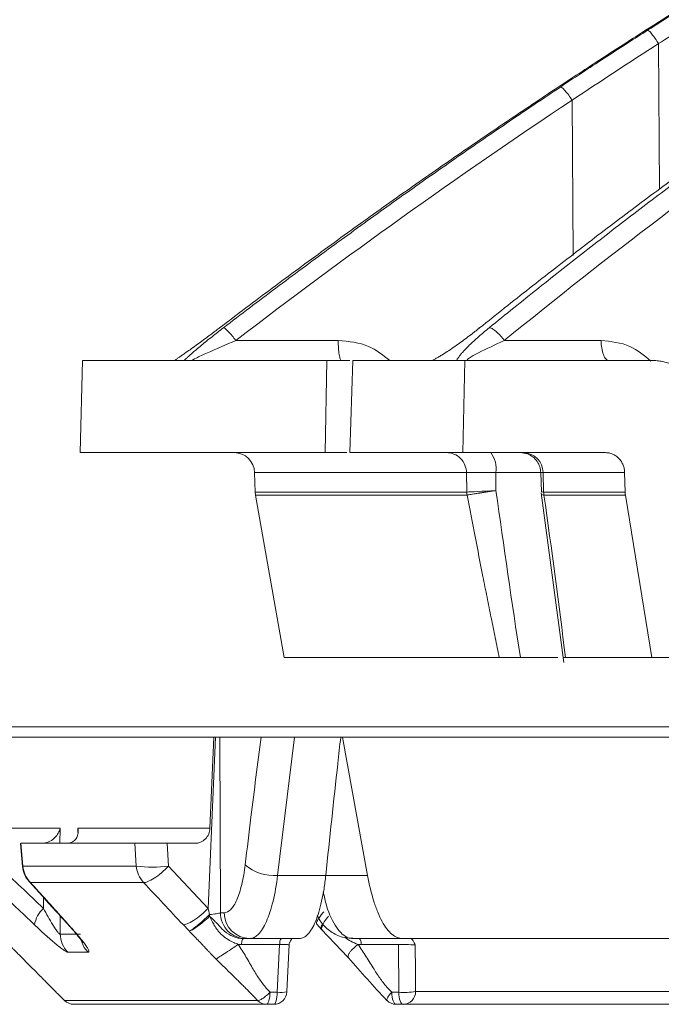
# Model space of a CAD drawing. Units: inches. Extents: x 0 to 543, y -58 to 199.
# Drawn here: x 3 to 4, y 0 to 2 of the extents above; entities that cross this region are included whole.
import ezdxf

# ---------------------------------------------------------------- set-up
doc = ezdxf.new("R2010")
doc.units = ezdxf.units.IN
doc.header["$MEASUREMENT"] = 0

msp = doc.modelspace()

# ---------------------------------------------------------------- linework, layer by layer
at = {"color": 252, "linetype": 'Continuous', "lineweight": 0}
for p, q in [((4.1616, 2.1929), (4.1636, 1.8597)), ((3.9643, 2.0638), (3.9664, 1.7094)), ((3.4301, 1.5152), (3.1962, 1.5152)), ((3.8094, 1.5152), (4.0305, 1.5152)), ((2.846, 1.4697), (2.8405, 1.2592)), ((3.4039, 1.4697), (3.4003, 1.2592)), ((3.4039, 1.4697), (3.4568, 1.4697)), ((3.4632, 1.4697), (3.4563, 1.2592)), ((3.7196, 1.4697), (3.7145, 1.2592)), ((4.1464, 1.4697), (3.7196, 1.4697)), ((3.4498, 1.2592), (3.4003, 1.2592)), ((3.7145, 1.2592), (4.0408, 1.2592)), ((3.8624, 1.2562), (3.8453, 1.2592)), ((3.2392, 1.2137), (3.2403, 1.1684)), ((3.723, 1.2137), (3.2392, 1.2137)), ((3.7239, 1.1693), (3.723, 1.2137)), ((3.7904, 1.1728), (3.7898, 1.2137)), ((3.895, 1.2137), (3.7898, 1.2137)), ((3.8927, 1.2138), (3.894, 1.1698)), ((3.8978, 1.2137), (4.0841, 1.2137)), ((3.8992, 1.1693), (3.8978, 1.2137)), ((4.0852, 1.1693), (4.0841, 1.2137)), ((3.2403, 1.1693), (3.241, 1.1624)), ((3.241, 1.1624), (3.3064, 0.7914)), ((3.7245, 1.1624), (3.241, 1.1624)), ((3.8938, 1.1676), (3.9452, 0.7803)), ((4.0858, 1.1624), (3.8999, 1.1624)), ((4.1465, 0.7915), (4.0858, 1.1624)), ((4.5786, 0.7915), (4.1465, 0.7915))]:
    msp.add_line(p, q, dxfattribs=at)
at = {"color": 0, "linetype": 'Continuous', "lineweight": 5}
for p, q in [((1.7027, 0.6335), (27.9855, 0.6335)), ((27.9606, 0.61), (1.7276, 0.61)), ((3.1332, 0.219), (3.1497, 0.61)), ((3.1373, 0.4019), (3.1459, 0.61)), ((3.1599, 0.61), (3.161, 0.209)), ((3.3305, 0.61), (3.2918, 0.2943)), ((3.4401, 0.61), (3.497, 0.2943)), ((2.672, 0.4019), (2.795, 0.4019)), ((2.795, 0.4019), (2.7944, 0.3669)), ((2.8355, 0.3919), (2.8357, 0.4019)), ((2.8357, 0.4019), (3.1373, 0.4019)), ((2.7042, 0.3674), (2.7092, 0.3148)), ((2.7051, 0.3675), (2.7101, 0.3153)), ((2.9657, 0.3675), (2.7051, 0.3675)), ((2.9689, 0.3153), (2.9657, 0.3675)), ((3.0397, 0.3675), (3.0429, 0.3153)), ((3.1029, 0.3675), (3.0397, 0.3675)), ((2.7101, 0.3153), (2.9689, 0.3153)), ((3.0429, 0.3153), (3.1332, 0.219)), ((3.2918, 0.2943), (3.497, 0.2943)), ((2.7272, 0.2781), (2.7244, 0.2803)), ((2.9856, 0.2781), (2.7272, 0.2781)), ((2.7571, 0.2189), (2.757, 0.2442)), ((3.1365, 0.2012), (3.1365, 0.205)), ((3.161, 0.209), (3.17, 0.209)), ((2.8143, 0.1817), (2.8116, 0.1838)), ((3.0895, 0.1676), (3.0758, 0.1818)), ((3.381, 0.1828), (3.3929, 0.17)), ((3.2963, 0.1363), (3.2094, 0.1363)), ((3.3413, 0.15), (3.2186, 0.15)), ((3.291, 0.0274), (3.2963, 0.1363)), ((3.463, 0.15), (4.9355, 0.15)), ((3.5678, 0.1363), (3.4828, 0.1363)), ((3.5684, 0.0274), (3.5678, 0.1363)), ((3.2744, 0.0274), (3.291, 0.0274)), ((3.5522, 0.0274), (3.5684, 0.0274)), ((3.6068, 0.0292), (4.8788, 0.0292)), ((2.8049, 0.0088), (3.2457, 0.0088)), ((3.2828, 0), (2.8261, 0)), ((4.8539, 0), (3.5624, 0))]:
    msp.add_line(p, q, dxfattribs=at)
at = {"color": 0, "linetype": 'Continuous', "lineweight": 5, "flags": 128}
for points in [[(2.7101, 0.3153), (2.7092, 0.3149), (2.7092, 0.3148)], [(2.7951, 0.2021), (2.7952, 0.1902), (2.7953, 0.1602)], [(3.2135, 0.15), (3.2127, 0.1497), (3.212, 0.149), (3.2113, 0.1477), (3.2107, 0.1461), (3.2102, 0.144), (3.2098, 0.1416), (3.2095, 0.139), (3.2094, 0.1363)], [(3.3005, 0.15), (3.2997, 0.1497), (3.299, 0.149), (3.2983, 0.1477), (3.2977, 0.1461), (3.2971, 0.144), (3.2967, 0.1416), (3.2965, 0.139), (3.2963, 0.1363)], [(3.3127, 0.0285), (3.3128, 0.0303), (3.318, 0.1357)], [(3.4777, 0.15), (3.4787, 0.1497), (3.4796, 0.149), (3.4804, 0.1477), (3.4812, 0.1461), (3.4818, 0.144), (3.4823, 0.1416), (3.4827, 0.139), (3.4828, 0.1363)], [(3.6062, 0.1354), (3.6065, 0.0756), (3.6068, 0.0292)], [(3.2828, 0), (3.2843, 0.0005), (3.2858, 0.002), (3.2871, 0.0045), (3.2884, 0.0079), (3.2894, 0.012), (3.2902, 0.0167), (3.2907, 0.0219), (3.291, 0.0274)], [(3.5787, 0), (3.5768, 0.0005), (3.5749, 0.002), (3.5732, 0.0045), (3.5717, 0.0079), (3.5704, 0.012), (3.5695, 0.0167), (3.5688, 0.0219), (3.5684, 0.0274)]]:
    msp.add_lwpolyline(points, dxfattribs=at)
at = {"color": 252, "linetype": 'Continuous', "lineweight": 0}
for centre, radius, start, end in [((3.1924, 1.2125), 0.0468, 1.5, 90), ((3.7348, 1.2241), 0.0559, 349.2227, 38.8864), ((3.8524, 1.2138), 0.0454, 359.8169, 88.3355)]:
    msp.add_arc(centre, radius, start, end, dxfattribs=at)
at = {"color": 0, "linetype": 'Continuous', "lineweight": 5}
for centre, radius, start, end in [((2.7689, 0.3205), 0.06, 185.4497, 222.0933), ((2.7703, 0.3204), 0.0604, 184.8463, 224.4349), ((3.0059, 0.6087), 0.2957, 262.811, 277.189), ((3.0297, 0.3202), 0.061, 184.6522, 223.6995), ((3.2821, 0.39), 0.0961, 227.8936, 275.8122), ((2.8017, 0.1699), 0.0663, 132.2906, 169.7295), ((3.2288, 0.2088), 0.0588, 179.8365, 268.8435), ((2.8556, 0.1612), 0.0603, 180.9389, 224.6285), ((2.9019, 0.161), 0.0602, 197.4816, 224.5424), ((3.333, 0.135), 0.015, 156.7624, 177.3698), ((3.2828, 0.03), 0.03, 270, 357.2022), ((3.2982, 0.0981), 0.0711, 264.2239, 281.8324), ((3.5781, 0.2272), 0.2001, 267.2244, 278.2375), ((3.5777, 0.029), 0.0291, 271.8288, 0.3389), ((2.8261, 0.03), 0.03, 225.0926, 270), ((2.8261, 0.03), 0.03, 224.9717, 269.9961), ((3.2663, 0.0284), 0.0284, 223.6353, 269.8003), ((3.5624, 0.03), 0.03, 224.087, 270)]:
    msp.add_arc(centre, radius, start, end, dxfattribs=at)
at = {"color": 252, "linetype": 'Continuous', "lineweight": 0}
for points, knots in [([(6.1852, 3.3075), (6.1239, 3.281), (6.0104, 3.232), (5.8594, 3.1636), (5.7391, 3.1077), (5.6394, 3.0604), (5.4528, 2.9701), (5.2188, 2.8516), (4.946, 2.705), (4.7739, 2.6085), (4.6482, 2.536), (4.5537, 2.4807), (4.4344, 2.4095), (4.2904, 2.3215), (4.187, 2.2559), (4.1312, 2.2205)], [0, 0, 0, 0, 0.086241, 0.159528, 0.213839, 0.257387, 0.301829, 0.48124, 0.59562, 0.701136, 0.735615, 0.782568, 0.842264, 0.914729, 1, 1, 1, 1]), ([(6.1993, 3.3159), (6.1774, 3.3066), (6.1334, 3.2877), (6.0672, 3.2588), (6.0006, 3.2294), (5.9335, 3.1993), (5.8659, 3.1687), (5.798, 3.1373), (5.7295, 3.1054), (5.6607, 3.0727), (5.5914, 3.0394), (5.5217, 3.0055), (5.4516, 2.9709), (5.3811, 2.9355), (5.3103, 2.8995), (5.239, 2.8628), (5.1674, 2.8254), (5.0954, 2.7873), (5.0231, 2.7484), (4.9504, 2.7089), (4.8774, 2.6685), (4.8041, 2.6275), (4.7305, 2.5856), (4.6566, 2.5431), (4.5823, 2.4997), (4.5079, 2.4556), (4.4331, 2.4107), (4.3581, 2.365), (4.2828, 2.3185), (4.2073, 2.2713), (4.157, 2.2392), (4.1318, 2.2232)], [0, 0, 0, 0, 0.030562, 0.061411, 0.092547, 0.123968, 0.155675, 0.187666, 0.21994, 0.252498, 0.285338, 0.318459, 0.351861, 0.385543, 0.419504, 0.453743, 0.488259, 0.523051, 0.558119, 0.593461, 0.629076, 0.664963, 0.701121, 0.737549, 0.774246, 0.81121, 0.848441, 0.885936, 0.923696, 0.961717, 1, 1, 1, 1]), ([(4.1367, 2.2235), (4.1573, 2.2366), (4.1983, 2.2627), (4.2599, 2.3014), (4.3214, 2.3396), (4.3828, 2.3773), (4.4441, 2.4145), (4.5052, 2.4512), (4.5662, 2.4874), (4.6271, 2.5231), (4.6879, 2.5583), (4.7485, 2.5931), (4.8089, 2.6273), (4.8692, 2.6611), (4.9293, 2.6944), (4.9893, 2.7273), (5.0491, 2.7596), (5.1087, 2.7915), (5.1681, 2.823), (5.2273, 2.854), (5.2864, 2.8845), (5.3452, 2.9146), (5.4039, 2.9442), (5.4623, 2.9734), (5.5206, 3.0022), (5.5786, 3.0305), (5.6364, 3.0584), (5.694, 3.0859), (5.7513, 3.1129), (5.8085, 3.1395), (5.8653, 3.1657), (5.922, 3.1915), (5.9784, 3.2169), (6.0346, 3.2419), (6.0905, 3.2664), (6.1461, 3.2906), (6.1832, 3.3065), (6.2016, 3.3144)], [0, 0, 0, 0, 0.031244, 0.062337, 0.093278, 0.124068, 0.154705, 0.185189, 0.215519, 0.245695, 0.275715, 0.305579, 0.335287, 0.364838, 0.394231, 0.423467, 0.452543, 0.481461, 0.510218, 0.538815, 0.567252, 0.595527, 0.623641, 0.651592, 0.67938, 0.707006, 0.734468, 0.761765, 0.788899, 0.815867, 0.842671, 0.869308, 0.89578, 0.922085, 0.948224, 0.974196, 1, 1, 1, 1]), ([(6.2214, 3.2809), (6.199, 3.2713), (6.1542, 3.2521), (6.0872, 3.2228), (6.0204, 3.1932), (5.9538, 3.1634), (5.8874, 3.1332), (5.8211, 3.1026), (5.7551, 3.0718), (5.6893, 3.0406), (5.6236, 3.0091), (5.5582, 2.9773), (5.4929, 2.9452), (5.4279, 2.9128), (5.363, 2.88), (5.2983, 2.8469), (5.2338, 2.8135), (5.0932, 2.7397), (4.8768, 2.6222), (4.6482, 2.4909), (4.4808, 2.3911), (4.3739, 2.3261), (4.2674, 2.2601), (4.1969, 2.2153), (4.1616, 2.1929)], [0, 0, 0, 0, 0.03139, 0.062757, 0.094102, 0.125427, 0.15673, 0.188015, 0.219281, 0.250529, 0.28176, 0.312974, 0.344172, 0.375353, 0.406521, 0.437679, 0.468828, 0.499965, 0.642011, 0.785458, 0.838976, 0.892572, 0.946247, 1, 1, 1, 1]), ([(4.1318, 2.2232), (4.1167, 2.2135), (4.0855, 2.1935), (4.0372, 2.1622), (3.9859, 2.1288), (3.9508, 2.1056), (3.9327, 2.0937)], [0, 0, 0, 0, 0.226954, 0.469286, 0.726976, 1, 1, 1, 1]), ([(3.9381, 2.0941), (3.9562, 2.1061), (3.9914, 2.1294), (4.0426, 2.1629), (4.0907, 2.194), (4.1217, 2.2139), (4.1367, 2.2235)], [0, 0, 0, 0, 0.275187, 0.5336, 0.775212, 1, 1, 1, 1]), ([(4.1367, 2.2235), (4.1374, 2.2235), (4.1385, 2.2229), (4.1417, 2.22), (4.1438, 2.2176), (4.1487, 2.2117), (4.1514, 2.2081), (4.1567, 2.2005), (4.1593, 2.1965), (4.1616, 2.1929)], [0, 0, 0, 0, 0.25, 0.25, 0.5, 0.5, 0.75, 0.75, 1, 1, 1, 1]), ([(3.9327, 2.0937), (3.9131, 2.0807), (3.8738, 2.0546), (3.8148, 2.0149), (3.7557, 1.9748), (3.6965, 1.9341), (3.6371, 1.8929), (3.5777, 1.8511), (3.5181, 1.8089), (3.4585, 1.7661), (3.3988, 1.7228), (3.3389, 1.6789), (3.279, 1.6345), (3.219, 1.5896), (3.1791, 1.5593), (3.1591, 1.5441)], [0, 0, 0, 0, 0.0744713, 0.1493582, 0.2246589, 0.3003716, 0.3764944, 0.4530254, 0.5299625, 0.6073037, 0.6850471, 0.7631906, 0.841732, 0.9206692, 1, 1, 1, 1]), ([(3.168, 1.5441), (3.188, 1.5594), (3.2278, 1.5898), (3.2877, 1.6349), (3.3474, 1.6794), (3.4071, 1.7233), (3.4666, 1.7667), (3.526, 1.8096), (3.5853, 1.8518), (3.6444, 1.8936), (3.7035, 1.9348), (3.7623, 1.9754), (3.821, 2.0155), (3.8796, 2.0551), (3.9187, 2.0811), (3.9381, 2.0941)], [0, 0, 0, 0, 0.079581, 0.158727, 0.237436, 0.315705, 0.393532, 0.470916, 0.547854, 0.624344, 0.700383, 0.775971, 0.851104, 0.925781, 1, 1, 1, 1]), ([(4.4874, 2.0937), (4.4687, 2.0807), (4.4314, 2.0546), (4.3754, 2.0149), (4.3194, 1.9748), (4.2632, 1.9341), (4.2069, 1.8929), (4.1504, 1.8511), (4.0939, 1.8089), (4.0373, 1.7661), (3.9806, 1.7228), (3.9238, 1.6789), (3.8669, 1.6345), (3.81, 1.5896), (3.7721, 1.5593), (3.7531, 1.5441)], [0, 0, 0, 0, 0.0744713, 0.1493583, 0.224659, 0.3003718, 0.3764946, 0.4530255, 0.5299626, 0.6073039, 0.6850473, 0.7631907, 0.8417321, 0.9206692, 1, 1, 1, 1]), ([(3.7748, 1.5441), (3.7936, 1.5594), (3.8311, 1.5898), (3.8874, 1.6348), (3.9436, 1.6794), (3.9998, 1.7233), (4.0558, 1.7667), (4.1117, 1.8096), (4.1675, 1.8518), (4.2232, 1.8936), (4.2788, 1.9348), (4.3342, 1.9754), (4.3895, 2.0155), (4.4446, 2.055), (4.4814, 2.0811), (4.4997, 2.0941)], [0, 0, 0, 0, 0.079579, 0.158723, 0.23743, 0.315698, 0.393525, 0.470909, 0.547847, 0.624337, 0.700377, 0.775965, 0.8511, 0.925779, 1, 1, 1, 1]), ([(3.9381, 2.0941), (3.9389, 2.0942), (3.9401, 2.0936), (3.9435, 2.0907), (3.9457, 2.0884), (3.9508, 2.0825), (3.9537, 2.0789), (3.9592, 2.0714), (3.9619, 2.0674), (3.9643, 2.0638)], [0, 0, 0, 0, 0.25, 0.25, 0.5, 0.5, 0.75, 0.75, 1, 1, 1, 1]), ([(3.1591, 1.5441), (3.1568, 1.5424), (3.1522, 1.5389), (3.1455, 1.5338), (3.1389, 1.5288), (3.1301, 1.5222), (3.1191, 1.5141), (3.1054, 1.5041), (3.0921, 1.4945), (3.081, 1.4866), (3.0725, 1.4807), (3.0662, 1.4765), (3.0606, 1.4728), (3.0574, 1.4707), (3.0558, 1.4697)], [0, 0, 0, 0, 0.0646695, 0.1272511, 0.187815, 0.2464387, 0.3700724, 0.4913143, 0.6236192, 0.7436329, 0.8139223, 0.8796911, 0.9414947, 1, 1, 1, 1]), ([(3.0786, 1.4697), (3.0791, 1.4702), (3.0801, 1.4713), (3.0818, 1.473), (3.0838, 1.4749), (3.0866, 1.4775), (3.0904, 1.481), (3.0968, 1.4866), (3.1058, 1.4944), (3.1173, 1.504), (3.1295, 1.5139), (3.1418, 1.5238), (3.1547, 1.5339), (3.1635, 1.5406), (3.168, 1.5441)], [0, 0, 0, 0, 0.031304, 0.063225, 0.095875, 0.129355, 0.190289, 0.256412, 0.376605, 0.508757, 0.630028, 0.753609, 0.872892, 1, 1, 1, 1]), ([(3.168, 1.5441), (3.1687, 1.5442), (3.17, 1.5437), (3.1736, 1.5409), (3.176, 1.5388), (3.1815, 1.5331), (3.1846, 1.5297), (3.1906, 1.5225), (3.1936, 1.5187), (3.1962, 1.5152)], [0, 0, 0, 0, 0.25, 0.25, 0.5, 0.5, 0.75, 0.75, 1, 1, 1, 1]), ([(3.7531, 1.5441), (3.7509, 1.5424), (3.7465, 1.5389), (3.74, 1.5337), (3.7335, 1.5288), (3.7249, 1.5222), (3.7138, 1.514), (3.6999, 1.504), (3.686, 1.4944), (3.674, 1.4865), (3.6646, 1.4807), (3.6575, 1.4764), (3.651, 1.4727), (3.6471, 1.4707), (3.6452, 1.4697)], [0, 0, 0, 0, 0.0649219, 0.1277337, 0.1885063, 0.247318, 0.3711906, 0.492712, 0.6251064, 0.7451309, 0.8150296, 0.880424, 0.9418614, 1, 1, 1, 1]), ([(3.7006, 1.4697), (3.7008, 1.4702), (3.7013, 1.4713), (3.7024, 1.4732), (3.7037, 1.4753), (3.7052, 1.4775), (3.7071, 1.4799), (3.7092, 1.4825), (3.7122, 1.4862), (3.7166, 1.4911), (3.7226, 1.4974), (3.7302, 1.505), (3.7396, 1.5138), (3.7505, 1.5237), (3.7623, 1.5338), (3.7706, 1.5406), (3.7748, 1.5441)], [0, 0, 0, 0, 0.032727, 0.066479, 0.101386, 0.137566, 0.175127, 0.214162, 0.254757, 0.333652, 0.41766, 0.507244, 0.628804, 0.752644, 0.872366, 1, 1, 1, 1]), ([(3.7748, 1.5441), (3.7764, 1.5442), (3.7786, 1.5437), (3.784, 1.5409), (3.7872, 1.5388), (3.7939, 1.5331), (3.7974, 1.5297), (3.8039, 1.5225), (3.8069, 1.5187), (3.8094, 1.5152)], [0, 0, 0, 0, 0.25, 0.25, 0.5, 0.5, 0.75, 0.75, 1, 1, 1, 1]), ([(3.0964, 1.4697), (3.0952, 1.4697), (3.0994, 1.472), (3.1126, 1.4784), (3.1217, 1.4826), (3.1509, 1.4958), (3.1735, 1.5056), (3.1962, 1.5152)], [0, 0, 0, 0, 0.25, 0.25, 0.5, 0.5, 1, 1, 1, 1]), ([(3.4374, 1.4697), (3.4365, 1.4697), (3.4355, 1.4709), (3.4338, 1.4754), (3.433, 1.4788), (3.4316, 1.4872), (3.4311, 1.4922), (3.4303, 1.5032), (3.4301, 1.5092), (3.4301, 1.5152)], [0, 0, 0, 0, 0.25, 0.25, 0.5, 0.5, 0.75, 0.75, 1, 1, 1, 1]), ([(3.4301, 1.5152), (3.4542, 1.513), (3.4978, 1.509), (3.5323, 1.4819), (3.5478, 1.4697)], [0, 0, 0, 0, 0.551475, 1, 1, 1, 1]), ([(3.7242, 1.4712), (3.7257, 1.4725), (3.7307, 1.4767), (3.7593, 1.492), (3.789, 1.5058), (3.8094, 1.5152)], [0, 0, 0, 0, 0.121042, 0.396162, 1, 1, 1, 1]), ([(4.0472, 1.4697), (4.0451, 1.4697), (4.0429, 1.4709), (4.0389, 1.4754), (4.0371, 1.4788), (4.034, 1.4872), (4.0327, 1.4922), (4.031, 1.5032), (4.0305, 1.5092), (4.0305, 1.5152)], [0, 0, 0, 0, 0.25, 0.25, 0.5, 0.5, 0.75, 0.75, 1, 1, 1, 1]), ([(4.0305, 1.5152), (4.0532, 1.513), (4.0952, 1.5088), (4.1286, 1.4811), (4.1439, 1.4684)], [0, 0, 0, 0, 0.541399, 1, 1, 1, 1]), ([(2.846, 1.4697), (2.846, 1.4697), (2.8461, 1.4697), (2.8467, 1.4697), (2.8476, 1.4697), (2.8488, 1.4697), (2.8504, 1.4697), (2.8524, 1.4697), (2.8547, 1.4697), (2.8574, 1.4697), (2.8604, 1.4697), (2.8638, 1.4697), (2.8676, 1.4697), (2.8717, 1.4697), (2.8761, 1.4697), (2.8906, 1.4697), (2.922, 1.4697), (2.9834, 1.4697), (3.0622, 1.4697), (3.1354, 1.4697), (3.1915, 1.4697), (3.2234, 1.4697), (3.2567, 1.4697), (3.2914, 1.4697), (3.3274, 1.4697), (3.3648, 1.4697), (3.3908, 1.4697), (3.4039, 1.4697)], [0, 0, 0, 0, 0.017838, 0.035673, 0.053505, 0.071336, 0.089164, 0.106992, 0.124819, 0.142646, 0.160474, 0.178303, 0.196134, 0.213967, 0.231802, 0.249641, 0.374818, 0.5, 0.625177, 0.75036, 0.786033, 0.821695, 0.857351, 0.893006, 0.928662, 0.964326, 1, 1, 1, 1]), ([(3.4632, 1.4697), (3.4704, 1.4697), (3.4847, 1.4697), (3.5066, 1.4697), (3.5288, 1.4697), (3.5514, 1.4697), (3.5744, 1.4697), (3.5977, 1.4697), (3.6213, 1.4697), (3.6454, 1.4697), (3.6697, 1.4697), (3.6944, 1.4697), (3.7112, 1.4697), (3.7196, 1.4697)], [0, 0, 0, 0, 0.090931, 0.181848, 0.272756, 0.363656, 0.454553, 0.545447, 0.636344, 0.727244, 0.818152, 0.909069, 1, 1, 1, 1]), ([(4.2764, 1.3331), (4.2763, 1.3356), (4.2762, 1.3405), (4.2754, 1.3479), (4.2743, 1.3553), (4.2729, 1.3625), (4.2711, 1.3697), (4.2689, 1.3767), (4.2641, 1.3901), (4.2547, 1.4089), (4.2378, 1.4305), (4.2173, 1.4482), (4.198, 1.4587), (4.1822, 1.4645), (4.1704, 1.4675), (4.1585, 1.4694), (4.1504, 1.4696), (4.1464, 1.4697)], [0, 0, 0, 0, 0.034594, 0.068948, 0.103159, 0.137325, 0.171543, 0.205912, 0.240528, 0.370234, 0.500028, 0.629734, 0.759528, 0.819892, 0.879742, 0.939603, 1, 1, 1, 1]), ([(3.4003, 1.2592), (3.3937, 1.2592), (3.3806, 1.2592), (3.3613, 1.2592), (3.3423, 1.2592), (3.3237, 1.2592), (3.3055, 1.2592), (3.2876, 1.2592), (3.27, 1.2592), (3.2528, 1.2592), (3.2359, 1.2592), (3.2194, 1.2592), (3.2032, 1.2592), (3.1873, 1.2592), (3.1719, 1.2592), (3.1263, 1.2592), (3.0574, 1.2592), (2.9784, 1.2592), (2.9167, 1.2592), (2.8832, 1.2592), (2.8661, 1.2592), (2.8582, 1.2592), (2.8517, 1.2592), (2.8467, 1.2592), (2.8431, 1.2592), (2.8409, 1.2592), (2.8406, 1.2592), (2.8405, 1.2592)], [0, 0, 0, 0, 0.017838, 0.035673, 0.053505, 0.071335, 0.089164, 0.106991, 0.124819, 0.142646, 0.160474, 0.178302, 0.196133, 0.213966, 0.231801, 0.24964, 0.374817, 0.5, 0.625178, 0.750361, 0.786034, 0.821696, 0.857352, 0.893006, 0.928663, 0.964326, 1, 1, 1, 1]), ([(3.7145, 1.2592), (3.706, 1.2592), (3.6891, 1.2592), (3.6642, 1.2592), (3.6397, 1.2592), (3.6155, 1.2592), (3.5916, 1.2592), (3.5682, 1.2592), (3.5451, 1.2592), (3.5223, 1.2592), (3.4999, 1.2592), (3.4779, 1.2592), (3.4635, 1.2592), (3.4563, 1.2592)], [0, 0, 0, 0, 0.090931, 0.181849, 0.272756, 0.363657, 0.454553, 0.545447, 0.636343, 0.727244, 0.818151, 0.909069, 1, 1, 1, 1]), ([(3.6782, 1.2592), (3.6834, 1.2592), (3.689, 1.2583), (3.6998, 1.2538), (3.7051, 1.2504), (3.7138, 1.2415), (3.7172, 1.2362), (3.7217, 1.2249), (3.7228, 1.2191), (3.723, 1.2137)], [0, 0, 0, 0, 0.25, 0.25, 0.5, 0.5, 0.75, 0.75, 1, 1, 1, 1]), ([(4.0408, 1.2592), (4.0421, 1.2592), (4.0448, 1.2591), (4.0488, 1.2585), (4.0527, 1.2575), (4.058, 1.2556), (4.0644, 1.2521), (4.0712, 1.2462), (4.0769, 1.239), (4.0809, 1.2309), (4.0835, 1.2224), (4.0839, 1.2166), (4.0841, 1.2137)], [0, 0, 0, 0, 0.060347, 0.120205, 0.180097, 0.240545, 0.370204, 0.500127, 0.629786, 0.75971, 0.879788, 1, 1, 1, 1]), ([(3.8624, 1.2562), (3.8666, 1.2542), (3.8752, 1.2501), (3.8848, 1.2395), (3.8911, 1.2271), (3.8921, 1.2181), (3.8926, 1.2138)], [0, 0, 0, 0, 0.2548855, 0.5139805, 0.7656247, 1, 1, 1, 1]), ([(3.7898, 1.2137), (3.7879, 1.2137), (3.7843, 1.2137), (3.7789, 1.2138), (3.7737, 1.2138), (3.7686, 1.2138), (3.7637, 1.2138), (3.759, 1.2139), (3.7545, 1.2139), (3.7501, 1.2139), (3.746, 1.2139), (3.7422, 1.2139), (3.7385, 1.2139), (3.7352, 1.2138), (3.7321, 1.2138), (3.7293, 1.2138), (3.7269, 1.2138), (3.7247, 1.2137), (3.7235, 1.2137), (3.723, 1.2137)], [0, 0, 0, 0, 0.058854, 0.117644, 0.176412, 0.235189, 0.293989, 0.352818, 0.411674, 0.470548, 0.529428, 0.588303, 0.64716, 0.705991, 0.764794, 0.823574, 0.882346, 0.941141, 1, 1, 1, 1]), ([(3.8932, 1.2138), (3.893, 1.2138), (3.8922, 1.2138), (3.8954, 1.2137), (3.8978, 1.2137)], [0, 0, 0, 0, 0.225194, 1, 1, 1, 1]), ([(3.7239, 1.1693), (3.645, 1.1693), (3.5751, 1.1693), (3.4545, 1.1693), (3.4039, 1.1693), (3.3224, 1.1693), (3.2917, 1.1693), (3.2506, 1.1693), (3.2403, 1.1693), (3.2403, 1.1693)], [0, 0, 0, 0, 0.25, 0.25, 0.5, 0.5, 0.75, 0.75, 1, 1, 1, 1]), ([(3.7904, 1.1728), (3.7885, 1.1725), (3.7847, 1.1719), (3.7793, 1.1711), (3.7744, 1.1703), (3.77, 1.1697), (3.766, 1.169), (3.7625, 1.1685), (3.7595, 1.168), (3.7569, 1.1676), (3.7547, 1.1673), (3.7529, 1.167), (3.7515, 1.1668), (3.7504, 1.1666), (3.7497, 1.1665), (3.7462, 1.166), (3.7404, 1.165), (3.7334, 1.1639), (3.7281, 1.163), (3.7257, 1.1626), (3.7246, 1.1624)], [0, 0, 0, 0, 0.063554, 0.123514, 0.179597, 0.231566, 0.279234, 0.322454, 0.361114, 0.395134, 0.424458, 0.449051, 0.468889, 0.483961, 0.49426, 0.499784, 0.636094, 0.765441, 0.886923, 1, 1, 1, 1]), ([(3.798, 0.7915), (3.7949, 0.8065), (3.7886, 0.8368), (3.7793, 0.8827), (3.7699, 0.9294), (3.7576, 0.9911), (3.7424, 1.0688), (3.7305, 1.1308), (3.7245, 1.1624)], [0, 0, 0, 0, 0.121825, 0.245745, 0.371767, 0.4999, 0.745019, 1, 1, 1, 1]), ([(3.8997, 1.1624), (3.8972, 1.1629), (3.8941, 1.1634), (3.8948, 1.1644), (3.8949, 1.1646)], [0, 0, 0, 0, 0.818397, 1, 1, 1, 1]), ([(3.798, 0.7915), (3.7918, 0.7915), (3.7793, 0.7915), (3.7611, 0.7915), (3.7432, 0.7915), (3.7257, 0.7915), (3.7086, 0.7915), (3.6918, 0.7915), (3.6753, 0.7915), (3.6592, 0.7915), (3.6434, 0.7915), (3.628, 0.7915), (3.613, 0.7915), (3.5983, 0.7915), (3.5576, 0.7915), (3.4968, 0.7915), (3.4274, 0.7915), (3.3733, 0.7915), (3.3439, 0.7915), (3.3289, 0.7915), (3.3219, 0.7915), (3.3163, 0.7915), (3.3119, 0.7915), (3.3087, 0.7915), (3.3068, 0.7915), (3.3065, 0.7915), (3.3064, 0.7915)], [0, 0, 0, 0, 0.019212, 0.03842, 0.057626, 0.07683, 0.096032, 0.115234, 0.134435, 0.153636, 0.172839, 0.192043, 0.21125, 0.230459, 0.249671, 0.374833, 0.5, 0.625162, 0.750329, 0.786006, 0.821672, 0.857334, 0.892993, 0.928655, 0.964322, 1, 1, 1, 1]), ([(3.8461, 0.7915), (3.8444, 0.7915), (3.8412, 0.7915), (3.8365, 0.7915), (3.8319, 0.7915), (3.8276, 0.7915), (3.8235, 0.7915), (3.8196, 0.7915), (3.8151, 0.7915), (3.8101, 0.7915), (3.8051, 0.7915), (3.801, 0.7915), (3.799, 0.7915), (3.798, 0.7915)], [0, 0, 0, 0, 0.072767, 0.144892, 0.216605, 0.288143, 0.359744, 0.431645, 0.504079, 0.629086, 0.752562, 0.875775, 1, 1, 1, 1]), ([(3.9314, 0.7915), (3.9283, 0.7915), (3.9103, 0.7915), (3.8751, 0.7915), (3.8461, 0.7915)], [0, 0, 0, 0, 0.1746142, 1, 1, 1, 1]), ([(3.9491, 0.7915), (3.9472, 0.7915), (3.9441, 0.7915), (3.9442, 0.7915), (3.9442, 0.7915)], [0, 0, 0, 0, 0.593909, 1, 1, 1, 1]), ([(4.1465, 0.7915), (4.1387, 0.7915), (4.1232, 0.7915), (4.1004, 0.7915), (4.0778, 0.7915), (4.0555, 0.7915), (4.0336, 0.7915), (4.012, 0.7915), (3.9907, 0.7915), (3.9697, 0.7915), (3.956, 0.7915), (3.9491, 0.7915)], [0, 0, 0, 0, 0.1111262, 0.2222411, 0.3333479, 0.4444498, 0.5555502, 0.6666521, 0.7777589, 0.8888738, 1, 1, 1, 1])]:
    msp.add_open_spline(points, degree=3, knots=knots, dxfattribs=at)
for points in [[(4.1318, 2.2232), (4.1317, 2.2232), (4.1316, 2.2231), (4.1314, 2.2231)], [(3.9643, 2.0638), (4.0297, 2.1073), (4.0955, 2.1504), (4.1616, 2.1929)], [(3.1962, 1.5152), (3.4462, 1.7067), (3.7022, 1.8896), (3.9643, 2.0638)], [(3.8094, 1.5152), (4.0446, 1.7067), (4.2856, 1.8896), (4.5324, 2.0638)], [(3.7531, 1.5441), (3.7522, 1.5441), (3.7515, 1.5439), (3.7509, 1.5435)], [(3.7904, 1.1728), (3.7589, 1.171), (3.7332, 1.1696), (3.7239, 1.1693)], [(3.7246, 1.1624), (3.7242, 1.1647), (3.724, 1.167), (3.7239, 1.1693)], [(3.7245, 1.1624), (3.7241, 1.1647), (3.7239, 1.167), (3.7239, 1.1693)], [(3.8461, 0.7915), (3.8266, 0.918), (3.8081, 1.0454), (3.7904, 1.1728)], [(3.8992, 1.1693), (3.8964, 1.1694), (3.8948, 1.1695), (3.8942, 1.1697)], [(4.0852, 1.1693), (4.0195, 1.1693), (3.9574, 1.1693), (3.8992, 1.1693)], [(3.8999, 1.1624), (3.8995, 1.1647), (3.8992, 1.167), (3.8992, 1.1693)], [(3.8997, 1.1624), (3.8994, 1.1647), (3.8992, 1.167), (3.8992, 1.1693)], [(4.0852, 1.1693), (4.0853, 1.1681), (4.0853, 1.1658), (4.0857, 1.1635), (4.0858, 1.1624)], [(3.7246, 1.1624), (3.7246, 1.1624), (3.7245, 1.1624), (3.7245, 1.1624)], [(3.8999, 1.1624), (3.8998, 1.1624), (3.8998, 1.1624), (3.8997, 1.1624)], [(3.9491, 0.7915), (3.934, 0.9146), (3.9174, 1.0385), (3.8999, 1.1624)]]:
    msp.add_open_spline(points, degree=3, dxfattribs=at)
at = {"color": 0, "linetype": 'Continuous', "lineweight": 5}
for points, knots in [([(3.2177, 0.3187), (3.222, 0.3549), (3.2337, 0.452), (3.2461, 0.5491), (3.2539, 0.61)], [0, 0, 0, 0, 0.37289, 1, 1, 1, 1]), ([(3.4358, 0.61), (3.4336, 0.5898), (3.4218, 0.4846), (3.4106, 0.3794), (3.4017, 0.2943)], [0, 0, 0, 0, 0.191937, 1, 1, 1, 1]), ([(2.7565, 0.3677), (2.7622, 0.3683), (2.7674, 0.37), (2.7763, 0.3746), (2.7801, 0.3775), (2.7865, 0.3839), (2.789, 0.3873), (2.7928, 0.3944), (2.7942, 0.3982), (2.795, 0.4019)], [0, 0, 0, 0, 0.25, 0.25, 0.5, 0.5, 0.75, 0.75, 1, 1, 1, 1]), ([(2.8136, 0.3677), (2.8184, 0.3683), (2.8224, 0.37), (2.8288, 0.3746), (2.8312, 0.3775), (2.8347, 0.3839), (2.8357, 0.3873), (2.8366, 0.3944), (2.8365, 0.3982), (2.8357, 0.4019)], [0, 0, 0, 0, 0.25, 0.25, 0.5, 0.5, 0.75, 0.75, 1, 1, 1, 1]), ([(3.1373, 0.4019), (3.1372, 0.3973), (3.1361, 0.3929), (3.1325, 0.3845), (3.1299, 0.3807), (3.1204, 0.3712), (3.1117, 0.3675), (3.1029, 0.3675)], [0, 0, 0, 0, 0.25, 0.25, 0.5, 0.5, 1, 1, 1, 1]), ([(2.9657, 0.3675), (2.9668, 0.3675), (2.9682, 0.3675), (2.9718, 0.3675), (2.9739, 0.3675), (2.9788, 0.3675), (2.9815, 0.3675), (2.9874, 0.3675), (2.9907, 0.3675), (3.0009, 0.3675), (3.0086, 0.3675), (3.0241, 0.3675), (3.0321, 0.3675), (3.0397, 0.3675)], [0, 0, 0, 0, 0.125, 0.125, 0.25, 0.25, 0.375, 0.375, 0.5, 0.5, 0.75, 0.75, 1, 1, 1, 1]), ([(2.9856, 0.2781), (2.9879, 0.2777), (2.9913, 0.2784), (2.9995, 0.2817), (3.0044, 0.2843), (3.0149, 0.2912), (3.0206, 0.2954), (3.0319, 0.3048), (3.0376, 0.31), (3.0429, 0.3153)], [0, 0, 0, 0, 0.25, 0.25, 0.5, 0.5, 0.75, 0.75, 1, 1, 1, 1]), ([(3.17, 0.209), (3.1751, 0.209), (3.1801, 0.2116), (3.1873, 0.2191), (3.1897, 0.2222), (3.1943, 0.2296), (3.1965, 0.2339), (3.2007, 0.2435), (3.2027, 0.2488), (3.2064, 0.2605), (3.2082, 0.2669), (3.2131, 0.2872), (3.2157, 0.3022), (3.2177, 0.3187)], [0, 0, 0, 0, 0.25, 0.25, 0.375, 0.375, 0.5, 0.5, 0.625, 0.625, 0.75, 0.75, 1, 1, 1, 1]), ([(3.2918, 0.2943), (3.2891, 0.2727), (3.2856, 0.2531), (3.279, 0.2264), (3.2766, 0.2179), (3.2715, 0.2026), (3.2689, 0.1956), (3.2632, 0.1829), (3.2602, 0.1772), (3.2541, 0.1674), (3.2509, 0.1633), (3.2413, 0.1534), (3.2345, 0.15), (3.2276, 0.15)], [0, 0, 0, 0, 0.25, 0.25, 0.375, 0.375, 0.5, 0.5, 0.625, 0.625, 0.75, 0.75, 1, 1, 1, 1]), ([(3.4017, 0.2943), (3.4005, 0.2837), (3.3992, 0.2734), (3.3961, 0.2537), (3.3942, 0.2441), (3.3882, 0.2174), (3.3836, 0.2021), (3.3755, 0.1829), (3.3727, 0.1772), (3.3668, 0.1675), (3.3638, 0.1634), (3.3576, 0.1568), (3.3544, 0.1542), (3.3479, 0.1508), (3.3446, 0.15), (3.3413, 0.15)], [0, 0, 0, 0, 0.125, 0.125, 0.25, 0.25, 0.5, 0.5, 0.625, 0.625, 0.75, 0.75, 0.875, 0.875, 1, 1, 1, 1]), ([(3.497, 0.2943), (3.5009, 0.2727), (3.5057, 0.2531), (3.5142, 0.2264), (3.5172, 0.2179), (3.5236, 0.2026), (3.5269, 0.1956), (3.5338, 0.1829), (3.5375, 0.1772), (3.545, 0.1674), (3.5488, 0.1633), (3.5604, 0.1534), (3.5685, 0.15), (3.5766, 0.15)], [0, 0, 0, 0, 0.25, 0.25, 0.375, 0.375, 0.5, 0.5, 0.625, 0.625, 0.75, 0.75, 1, 1, 1, 1]), ([(2.7365, 0.1817), (2.7082, 0.2086), (2.6798, 0.2356), (2.6515, 0.2625), (2.646, 0.2677), (2.6406, 0.2729), (2.6351, 0.2781)], [0, 0, 0, 0, 0.003048, 0.003048, 0.003048, 0.0036345, 0.0036345, 0.0036345, 0.0036345]), ([(2.7244, 0.2803), (2.7447, 0.2578), (2.7738, 0.2256), (2.8029, 0.1935), (2.8116, 0.1839)], [0, 0, 0, 0, 0.699995, 1, 1, 1, 1]), ([(2.7272, 0.2781), (2.7515, 0.2511), (2.7759, 0.2242), (2.8002, 0.1972), (2.8049, 0.192), (2.8096, 0.1869), (2.8143, 0.1817)], [0, 0, 0, 0, 0.003048, 0.003048, 0.003048, 0.0036345, 0.0036345, 0.0036345, 0.0036345]), ([(3.396, 0.2569), (3.3983, 0.2459), (3.4058, 0.2112), (3.4257, 0.1724), (3.4469, 0.1518), (3.4596, 0.1504), (3.463, 0.15)], [0, 0, 0, 0, 0.162086, 0.516621, 0.871193, 1, 1, 1, 1]), ([(2.7571, 0.2189), (2.7606, 0.2124), (2.7641, 0.206), (2.7711, 0.1935), (2.7747, 0.1875), (2.78, 0.1787), (2.7817, 0.176), (2.7852, 0.1708), (2.7868, 0.1683), (2.79, 0.1642), (2.7915, 0.1624), (2.7938, 0.1603), (2.7948, 0.1599), (2.7953, 0.1602)], [0, 0, 0, 0, 0.25, 0.25, 0.5, 0.5, 0.625, 0.625, 0.75, 0.75, 0.875, 0.875, 1, 1, 1, 1]), ([(3.0758, 0.1818), (3.078, 0.1815), (3.0811, 0.182), (3.0893, 0.1852), (3.0944, 0.1879), (3.1054, 0.1951), (3.1114, 0.1995), (3.1229, 0.2091), (3.1284, 0.2142), (3.1332, 0.219)], [0, 0, 0, 0, 0.25, 0.25, 0.5, 0.5, 0.75, 0.75, 1, 1, 1, 1]), ([(3.0895, 0.1676), (3.091, 0.1679), (3.0933, 0.1689), (3.0994, 0.1728), (3.1033, 0.1756), (3.1122, 0.1826), (3.1171, 0.1869), (3.127, 0.1958), (3.132, 0.2005), (3.1365, 0.205)], [0, 0, 0, 0, 0.25, 0.25, 0.5, 0.5, 0.75, 0.75, 1, 1, 1, 1]), ([(3.1364, 0.205), (3.1418, 0.2054), (3.1473, 0.206), (3.1562, 0.2074), (3.1595, 0.2082), (3.161, 0.209)], [0, 0, 0, 0, 0.5, 0.5, 1, 1, 1, 1]), ([(3.161, 0.209), (3.1611, 0.2012), (3.1627, 0.1935), (3.1686, 0.1792), (3.1729, 0.1726), (3.1835, 0.1618), (3.1899, 0.1574), (3.2037, 0.1515), (3.2111, 0.15), (3.2186, 0.15)], [0, 0, 0, 0, 0.25, 0.25, 0.5, 0.5, 0.75, 0.75, 1, 1, 1, 1]), ([(3.3814, 0.1833), (3.3811, 0.1834), (3.3793, 0.1839), (3.3823, 0.191), (3.3885, 0.2011), (3.3953, 0.2089), (3.3973, 0.2113)], [0, 0, 0, 0, 0.067179, 0.449321, 0.831464, 1, 1, 1, 1]), ([(3.3819, 0.2026), (3.3848, 0.1973), (3.3928, 0.183), (3.4117, 0.166), (3.4371, 0.1518), (3.4553, 0.1512), (3.4631, 0.151)], [0, 0, 0, 0, 0.18311, 0.493933, 0.782499, 1, 1, 1, 1]), ([(2.8127, 0.1188), (2.8118, 0.1188), (2.8105, 0.1193), (2.807, 0.1211), (2.8049, 0.1225), (2.7999, 0.1259), (2.7971, 0.1281), (2.7909, 0.133), (2.7875, 0.1357), (2.7805, 0.1416), (2.7767, 0.1449), (2.7691, 0.1516), (2.7651, 0.1551), (2.7532, 0.1659), (2.745, 0.1736), (2.7365, 0.1817)], [0, 0, 0, 0, 0.125, 0.125, 0.25, 0.25, 0.375, 0.375, 0.5, 0.5, 0.625, 0.625, 0.75, 0.75, 1, 1, 1, 1]), ([(2.8112, 0.1841), (2.8137, 0.1813), (2.8236, 0.1707), (2.8355, 0.1565), (2.8446, 0.1448), (2.8477, 0.1401), (2.8476, 0.1402), (2.8476, 0.1402)], [0, 0, 0, 0, 0.135501, 0.523382, 0.783844, 0.944366, 1, 1, 1, 1]), ([(2.8143, 0.1817), (2.8216, 0.1736), (2.8284, 0.1659), (2.8407, 0.1513), (2.8462, 0.1445), (2.8527, 0.1356), (2.8546, 0.1328), (2.8577, 0.128), (2.8589, 0.1259), (2.8605, 0.1224), (2.8608, 0.1211), (2.8606, 0.1193), (2.8601, 0.1188), (2.859, 0.1188)], [0, 0, 0, 0, 0.25, 0.25, 0.5, 0.5, 0.625, 0.625, 0.75, 0.75, 0.875, 0.875, 1, 1, 1, 1]), ([(3.0895, 0.1676), (3.093, 0.1677), (3.0997, 0.1712), (3.1166, 0.1833), (3.1268, 0.1919), (3.1365, 0.2012)], [0, 0, 0, 0, 0.5, 0.5, 1, 1, 1, 1]), ([(3.2135, 0.15), (3.2056, 0.15), (3.1979, 0.1516), (3.1833, 0.1575), (3.1766, 0.1618), (3.1644, 0.1722), (3.159, 0.1782), (3.1508, 0.1871), (3.1481, 0.1901), (3.1424, 0.1958), (3.1394, 0.1986), (3.1365, 0.2012)], [0, 0, 0, 0, 0.25, 0.25, 0.5, 0.5, 0.75, 0.75, 0.875, 0.875, 1, 1, 1, 1]), ([(3.1365, 0.2012), (3.1371, 0.2), (3.139, 0.1964), (3.1422, 0.1892), (3.1462, 0.1814), (3.1512, 0.1737), (3.1567, 0.1662), (3.1657, 0.1567), (3.1775, 0.1478), (3.1904, 0.1411), (3.1985, 0.1381), (3.202, 0.1367)], [0, 0, 0, 0, 0.042673, 0.125018, 0.245613, 0.31362, 0.410701, 0.53702, 0.724245, 0.878774, 1, 1, 1, 1]), ([(3.3938, 0.1701), (3.3933, 0.1704), (3.3908, 0.1717), (3.3909, 0.1767), (3.3937, 0.1824), (3.3945, 0.1841)], [0, 0, 0, 0, 0.151535, 0.747212, 1, 1, 1, 1]), ([(3.3939, 0.1697), (3.3936, 0.1698), (3.3916, 0.1707), (3.3927, 0.1769), (3.3974, 0.1875), (3.4044, 0.1967), (3.4079, 0.2012)], [0, 0, 0, 0, 0.057064, 0.371376, 0.685688, 1, 1, 1, 1]), ([(2.6467, 0.1676), (2.6535, 0.1608), (2.6641, 0.1502), (2.6766, 0.1377), (2.6841, 0.1302), (2.6895, 0.1249), (2.6957, 0.1187), (2.7028, 0.1115), (2.7081, 0.1062), (2.7108, 0.1035)], [0, 0, 0, 0, 0.315393, 0.499891, 0.583623, 0.666756, 0.749293, 0.874038, 1, 1, 1, 1]), ([(3.1509, 0.1035), (3.1497, 0.1047), (3.1472, 0.1072), (3.1435, 0.111), (3.1394, 0.1152), (3.135, 0.1199), (3.1302, 0.125), (3.1252, 0.1303), (3.1187, 0.1374), (3.1067, 0.1498), (3.0964, 0.1605), (3.0895, 0.1676)], [0, 0, 0, 0, 0.05566, 0.115916, 0.18089, 0.250678, 0.335129, 0.418263, 0.500093, 0.668362, 1, 1, 1, 1]), ([(3.3935, 0.1694), (3.4039, 0.1583), (3.4239, 0.1369), (3.4438, 0.1162), (3.4534, 0.1063)], [0, 0, 0, 0, 0.519297, 1, 1, 1, 1]), ([(3.1509, 0.1035), (3.152, 0.1041), (3.1541, 0.1053), (3.1605, 0.1092), (3.1648, 0.1119), (3.1747, 0.1183), (3.1803, 0.122), (3.1915, 0.1295), (3.197, 0.1333), (3.202, 0.1367)], [0, 0, 0, 0, 0.25, 0.25, 0.5, 0.5, 0.75, 0.75, 1, 1, 1, 1]), ([(3.202, 0.1367), (3.2049, 0.132), (3.2108, 0.1227), (3.2194, 0.1085), (3.2278, 0.0943), (3.2354, 0.0808), (3.2427, 0.0684), (3.2499, 0.0575), (3.2576, 0.047), (3.2657, 0.0369), (3.2715, 0.0306), (3.2744, 0.0274)], [0, 0, 0, 0, 0.125828, 0.251637, 0.377445, 0.503273, 0.603868, 0.703618, 0.802742, 0.901461, 1, 1, 1, 1]), ([(3.3178, 0.1357), (3.3178, 0.1358), (3.3184, 0.1359), (3.3164, 0.1361), (3.3124, 0.1363), (3.306, 0.1364), (3.2996, 0.1363), (3.2963, 0.1363)], [0, 0, 0, 0, 0.038764, 0.302558, 0.467854, 0.728528, 1, 1, 1, 1]), ([(3.3263, 0.15), (3.326, 0.15), (3.3243, 0.1497), (3.3218, 0.1467), (3.32, 0.1424), (3.3193, 0.1408)], [0, 0, 0, 0, 0.122905, 0.693847, 1, 1, 1, 1]), ([(3.4457, 0.1527), (3.45, 0.1495), (3.4593, 0.1427), (3.4699, 0.1388), (3.4756, 0.1367)], [0, 0, 0, 0, 0.464746, 1, 1, 1, 1]), ([(3.4539, 0.1066), (3.4535, 0.1068), (3.4521, 0.1076), (3.4525, 0.1106), (3.4538, 0.1149), (3.4573, 0.1201), (3.4637, 0.1273), (3.4709, 0.133), (3.4756, 0.1367)], [0, 0, 0, 0, 0.050954, 0.211746, 0.375859, 0.539973, 0.700764, 1, 1, 1, 1]), ([(3.4756, 0.1367), (3.4787, 0.132), (3.4849, 0.1227), (3.4941, 0.1085), (3.5031, 0.0943), (3.5113, 0.0808), (3.519, 0.0684), (3.5267, 0.0575), (3.5347, 0.047), (3.5432, 0.0369), (3.5492, 0.0306), (3.5522, 0.0274)], [0, 0, 0, 0, 0.125828, 0.251637, 0.377445, 0.503273, 0.603868, 0.703618, 0.802742, 0.901461, 1, 1, 1, 1]), ([(3.6062, 0.1354), (3.6035, 0.1357), (3.5978, 0.136), (3.5872, 0.1363), (3.5833, 0.1363), (3.5755, 0.1364), (3.5715, 0.1364), (3.5678, 0.1363)], [0, 0, 0, 0, 0.5, 0.5, 0.75, 0.75, 1, 1, 1, 1]), ([(3.6062, 0.1354), (3.6045, 0.1389), (3.6029, 0.1425), (3.6001, 0.1466), (3.5992, 0.1478), (3.5972, 0.1495), (3.5962, 0.15), (3.5951, 0.15)], [0, 0, 0, 0, 0.5, 0.5, 0.75, 0.75, 1, 1, 1, 1]), ([(2.7108, 0.1035), (2.7149, 0.0994), (2.723, 0.0912), (2.7349, 0.0792), (2.7465, 0.0675), (2.7567, 0.0572), (2.7656, 0.0482), (2.7734, 0.0403), (2.7812, 0.0324), (2.7891, 0.0246), (2.797, 0.0167), (2.8023, 0.0114), (2.8049, 0.0088)], [0, 0, 0, 0, 0.13097, 0.258489, 0.382578, 0.503259, 0.586468, 0.669333, 0.751986, 0.83456, 0.917188, 1, 1, 1, 1]), ([(3.2457, 0.0088), (3.244, 0.0107), (3.2403, 0.0146), (3.2345, 0.0206), (3.2283, 0.027), (3.2217, 0.0337), (3.2146, 0.0408), (3.2071, 0.0483), (3.1965, 0.0588), (3.1831, 0.072), (3.1669, 0.0878), (3.1562, 0.0983), (3.1509, 0.1035)], [0, 0, 0, 0, 0.059392, 0.122522, 0.189469, 0.260296, 0.335058, 0.413802, 0.496569, 0.666621, 0.834429, 1, 1, 1, 1]), ([(3.4534, 0.1063), (3.4677, 0.0899), (3.4959, 0.0575), (3.5259, 0.0252), (3.5407, 0.0093)], [0, 0, 0, 0, 0.506586, 1, 1, 1, 1]), ([(3.2457, 0.0088), (3.2468, 0.0086), (3.2484, 0.0089), (3.2525, 0.0105), (3.255, 0.0118), (3.2606, 0.0154), (3.2635, 0.0177), (3.2693, 0.0224), (3.272, 0.025), (3.2744, 0.0274)], [0, 0, 0, 0, 0.25, 0.25, 0.5, 0.5, 0.75, 0.75, 1, 1, 1, 1]), ([(3.2744, 0.0274), (3.2742, 0.02), (3.2733, 0.0129), (3.2702, 0.0029), (3.2682, 0), (3.2662, 0)], [0, 0, 0, 0, 0.5, 0.5, 1, 1, 1, 1]), ([(3.5425, 0.0088), (3.5415, 0.0086), (3.5408, 0.0089), (3.5404, 0.0105), (3.5408, 0.0118), (3.5427, 0.0154), (3.5441, 0.0177), (3.5478, 0.0224), (3.55, 0.025), (3.5522, 0.0274)], [0, 0, 0, 0, 0.25, 0.25, 0.5, 0.5, 0.75, 0.75, 1, 1, 1, 1]), ([(3.5522, 0.0274), (3.5524, 0.02), (3.5536, 0.0129), (3.5574, 0.0029), (3.5599, 0), (3.5624, 0)], [0, 0, 0, 0, 0.5, 0.5, 1, 1, 1, 1])]:
    msp.add_open_spline(points, degree=3, knots=knots, dxfattribs=at)
for points in [[(2.6558, 0.3153), (2.6895, 0.2831), (2.7233, 0.251), (2.7571, 0.2189)], [(3.0758, 0.1818), (3.0457, 0.2139), (3.0156, 0.246), (2.9856, 0.2781)], [(3.1332, 0.219), (3.1342, 0.2144), (3.1353, 0.2097), (3.1365, 0.205)], [(2.7953, 0.1602), (2.8096, 0.1602), (2.8251, 0.1602), (2.8417, 0.1602)], [(3.2094, 0.1363), (3.2069, 0.1363), (3.2044, 0.1364), (3.202, 0.1367)], [(3.4828, 0.1363), (3.4804, 0.1363), (3.478, 0.1364), (3.4756, 0.1367)], [(2.859, 0.1188), (2.8424, 0.1188), (2.8269, 0.1188), (2.8127, 0.1188)]]:
    msp.add_open_spline(points, degree=3, dxfattribs=at)

doc.saveas('drawing.dxf')
